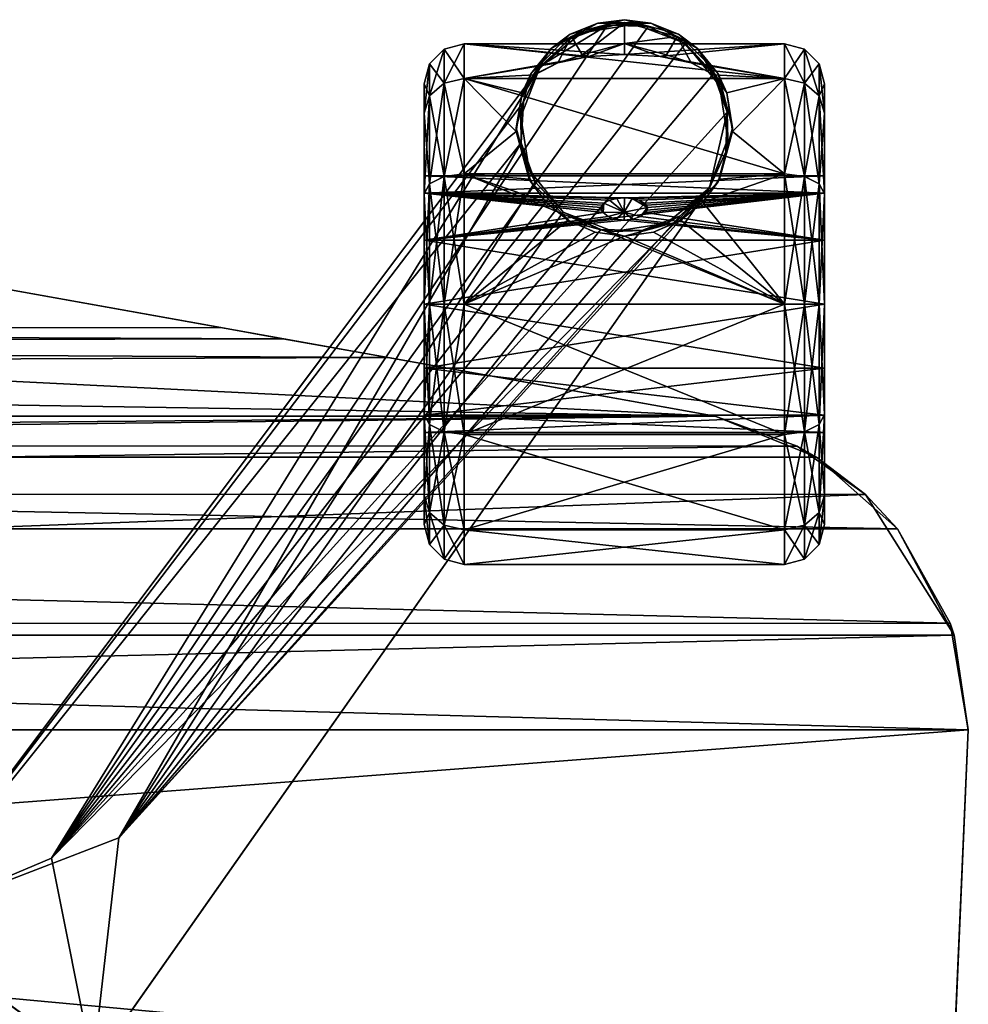
# Model space of a CAD drawing. Units: inches. Extents: x 458 to 625, y 2638 to 2795.
# Drawn here: x 502 to 506, y 2681 to 2685 of the extents above; entities that cross this region are included whole.
import ezdxf

# ---------------------------------------------------------------- set-up
doc = ezdxf.new("R2010")
doc.units = ezdxf.units.IN
doc.header["$MEASUREMENT"] = 0
for name, color, linetype in [('A-FURN', 7, 'Continuous'), ('A-FURN-ATTRIBUTE-T', 7, 'Continuous'), ('TK3SEAT_BASE', 250, 'Continuous'), ('TK3SEAT_SUP', 250, 'Continuous')]:
    doc.layers.add(name, color=color, linetype=linetype)

# ---------------------------------------------------------------- blocks, each defined once
blk = doc.blocks.new('3_NCOMNNQS')
at = {"layer": 'TK3SEAT_BASE'}
for points in [[(9.4311, -7.6974, 15.3995), (-9.4816, -6.2491, 15.5808), (9.2745, -4.1344, 15.6418)], [(-9.5452, -7.6974, 17.6366), (9.3543, -5.9492, 17.7983), (-9.4544, -5.6291, 17.8133)], [(9.4311, -7.6974, 17.6366), (9.3543, -5.9492, 17.7983), (-9.5452, -7.6974, 17.6366)], [(-9.5452, -7.6974, 15.3995), (-9.4816, -6.2491, 15.5808), (9.4311, -7.6974, 15.3995)], [(-9.4753, -8.1615, 17.5541), (9.3612, -8.1615, 17.5541), (-9.5452, -7.6974, 17.6366)], [(9.3612, -8.1615, 17.5541), (9.4311, -7.6974, 17.6366), (-9.5452, -7.6974, 17.6366)], [(-9.4561, -8.2196, 15.3034), (-9.5452, -7.6974, 15.3995), (9.4311, -7.6974, 15.3995)], [(9.3416, -8.221, 15.3031), (-9.4561, -8.2196, 15.3034), (9.4311, -7.6974, 15.3995)], [(9.3612, -8.1615, 17.5541), (9.3416, -8.221, 15.3031), (9.4311, -7.6974, 15.3995)], [(9.4311, -7.6974, 17.6366), (9.3612, -8.1615, 17.5541), (9.4311, -7.6974, 15.3995)], [(9.3612, -8.1615, 17.5541), (-9.4753, -8.1615, 17.5541), (8.9257, -8.8535, 17.23)], [(-9.038, -8.8552, 17.2289), (8.9257, -8.8535, 17.23), (-9.4753, -8.1615, 17.5541)], [(8.9257, -8.8535, 17.23), (9.0831, -8.6849, 15.2045), (9.3612, -8.1615, 17.5541)], [(9.0831, -8.6849, 15.2045), (9.3416, -8.221, 15.3031), (9.3612, -8.1615, 17.5541)], [(-9.4561, -8.2196, 15.3034), (9.3416, -8.221, 15.3031), (-9.1983, -8.6835, 15.2049)], [(9.0831, -8.6849, 15.2045), (-9.1983, -8.6835, 15.2049), (9.3416, -8.221, 15.3031)], [(-8.7994, -9.0364, 15.1217), (-9.1983, -8.6835, 15.2049), (9.0831, -8.6849, 15.2045)], [(8.6846, -9.0368, 15.1216), (-8.7994, -9.0364, 15.1217), (9.0831, -8.6849, 15.2045)], [(9.0831, -8.6849, 15.2045), (8.9257, -8.8535, 17.23), (8.6846, -9.0368, 15.1216)], [(8.5893, -9.0912, 17.0665), (8.9257, -8.8535, 17.23), (-9.038, -8.8552, 17.2289)], [(-8.7013, -9.0924, 17.0657), (8.5893, -9.0912, 17.0665), (-9.038, -8.8552, 17.2289)], [(8.9257, -8.8535, 17.23), (8.5893, -9.0912, 17.0665), (8.6846, -9.0368, 15.1216)], [(8.6846, -9.0368, 15.1216), (8.1871, -9.2371, 15.073), (-8.7994, -9.0364, 15.1217)], [(-8.3012, -9.2371, 15.073), (-8.7994, -9.0364, 15.1217), (8.1871, -9.2371, 15.073)], [(8.5893, -9.0912, 17.0665), (8.1871, -9.2371, 15.073), (8.6846, -9.0368, 15.1216)], [(8.5893, -9.0912, 17.0665), (-8.7013, -9.0924, 17.0657), (8.1871, -9.2371, 16.9492)], [(-8.7013, -9.0924, 17.0657), (-8.3012, -9.2371, 16.9492), (8.1871, -9.2371, 16.9492)], [(8.1871, -9.2371, 16.9492), (8.1871, -9.2371, 15.073), (8.5893, -9.0912, 17.0665)], [(8.1871, -9.2371, 16.9492), (-8.3012, -9.2371, 16.9492), (-4.7272, -9.8781, 16.1581)], [(-6.9612, -9.4774, 15.0138), (-8.3012, -9.2371, 15.073), (8.1871, -9.2371, 15.073)], [(6.5796, -9.5254, 15.002), (-6.9612, -9.4774, 15.0138), (8.1871, -9.2371, 15.073)], [(4.6131, -9.8781, 16.1581), (8.1871, -9.2371, 16.9492), (-4.7272, -9.8781, 16.1581)], [(-6.9612, -9.4774, 15.0138), (6.5796, -9.5254, 15.002), (-6.3151, -9.5933, 14.9851)], [(6.0626, -9.6181, 14.979), (-6.3151, -9.5933, 14.9851), (6.5796, -9.5254, 15.002)], [(-5.9085, -9.6662, 14.9671), (-6.3151, -9.5933, 14.9851), (6.0626, -9.6181, 14.979)], [(5.7569, -9.673, 14.9655), (-5.9085, -9.6662, 14.9671), (6.0626, -9.6181, 14.979)], [(5.7569, -9.673, 14.9655), (4.6131, -9.8781, 14.92), (-5.9085, -9.6662, 14.9671)]]:
    blk.add_3dface(points, dxfattribs=at)
for points, invisible_edges in [([(9.2745, -4.1344, 15.6418), (9.3543, -5.9492, 17.7983), (9.4311, -7.6974, 15.3995)], 3), ([(9.4311, -7.6974, 17.6366), (9.4311, -7.6974, 15.3995), (9.3543, -5.9492, 17.7983)], 2), ([(4.6131, -9.8781, 16.1581), (6.0626, -9.6181, 14.979), (8.1871, -9.2371, 16.9492)], 3), ([(6.5796, -9.5254, 15.002), (8.1871, -9.2371, 16.9492), (6.0626, -9.6181, 14.979)], 3), ([(8.1871, -9.2371, 15.073), (8.1871, -9.2371, 16.9492), (6.5796, -9.5254, 15.002)], 2), ([(5.7569, -9.673, 14.9655), (6.0626, -9.6181, 14.979), (4.6131, -9.8781, 16.1581)], 14), ([(4.6131, -9.8781, 14.92), (5.7569, -9.673, 14.9655), (4.6131, -9.8781, 16.1581)], 2)]:
    blk.add_3dface(points, dxfattribs=dict(at, invisible_edges=invisible_edges))
at = {"layer": 'TK3SEAT_SUP'}
for points in [[(2.1619, -1.828, 7.0838), (4.1678, -6.747, 5.7378), (5.1288, -6.0487, 5.7378)], [(5.1286, -6.0484, 3.9854), (4.1675, -6.7466, 3.9854), (1.0705, -2.6209, 4.5336)], [(5.1286, -6.0484, 3.9854), (5.2566, -7.1662, 3.8529), (4.1675, -6.7466, 3.9854)], [(5.1288, -6.0487, 5.7378), (4.1678, -6.747, 5.7378), (4.925, -7.0663, 5.5364)], [(8.1594, -10.3598, 4.0544), (5.1288, -6.0487, 5.7378), (4.925, -7.0663, 5.5364)], [(5.1286, -6.0484, 3.9854), (8.1594, -10.3598, 3.1406), (5.2566, -7.1662, 3.8529)], [(7.2448, -10.7806, 3.1777), (4.1675, -6.7466, 3.9854), (7.2343, -10.5799, 3.2096)], [(7.2448, -10.7806, 3.1777), (7.3314, -10.9614, 3.1406), (4.1675, -6.7466, 3.9854)], [(7.2343, -10.5799, 3.2096), (4.1675, -6.7466, 3.9854), (5.2566, -7.1662, 3.8529)], [(7.3314, -10.9614, 4.0544), (4.925, -7.0663, 5.5364), (4.1678, -6.747, 5.7378)], [(7.3314, -10.9614, 4.0544), (7.6581, -11.1593, 3.9323), (4.925, -7.0663, 5.5364)], [(7.6581, -11.1593, 3.9323), (7.8576, -11.1525, 3.894), (4.925, -7.0663, 5.5364)], [(7.8576, -11.1525, 3.894), (8.0416, -11.0682, 3.8803), (4.925, -7.0663, 5.5364)], [(8.0416, -11.0682, 3.8803), (8.1785, -10.9193, 3.894), (4.925, -7.0663, 5.5364)], [(8.2466, -10.7317, 3.9323), (8.1594, -10.3598, 4.0544), (4.925, -7.0663, 5.5364)], [(8.2466, -10.7317, 3.9323), (4.925, -7.0663, 5.5364), (8.1785, -10.9193, 3.894)], [(8.1594, -10.3598, 3.1406), (8.0142, -10.2216, 3.1777), (5.2566, -7.1662, 3.8529)], [(8.0142, -10.2216, 3.1777), (7.8267, -10.1496, 3.2095), (5.2566, -7.1662, 3.8529)], [(7.8267, -10.1496, 3.2095), (7.6247, -10.1557, 3.2311), (5.2566, -7.1662, 3.8529)], [(7.6247, -10.1557, 3.2311), (7.4401, -10.2399, 3.2388), (5.2566, -7.1662, 3.8529)], [(7.4401, -10.2399, 3.2388), (7.3026, -10.3896, 3.2311), (5.2566, -7.1662, 3.8529)], [(7.2343, -10.5799, 3.2096), (5.2566, -7.1662, 3.8529), (7.3026, -10.3896, 3.2311)], [(6.9533, -8.5085, 1.2747), (6.8549, -8.5349, 1.2747), (6.9533, -8.6799, 1.9145)], [(6.8549, -8.5349, 1.2747), (6.9533, -8.5085, 1.2747), (6.8549, -8.7028, 0.6482)], [(6.9533, -8.5085, 1.2747), (6.9533, -8.6799, 0.635), (6.8549, -8.7028, 0.6482)], [(8.5281, -8.6799, 0.635), (6.9533, -8.6799, 0.635), (8.5281, -8.5085, 1.2747)], [(6.9533, -8.6799, 1.9145), (8.5281, -8.6799, 1.9145), (6.9533, -8.5085, 1.2747)], [(8.5281, -8.6799, 1.9145), (8.5281, -8.5085, 1.2747), (6.9533, -8.5085, 1.2747)], [(6.9533, -8.5085, 1.2747), (8.5281, -8.5085, 1.2747), (6.9533, -8.6799, 0.635)], [(8.5281, -8.5085, 1.2747), (8.6265, -8.5349, 1.2747), (8.5281, -8.6799, 0.635)], [(8.6265, -8.5349, 1.2747), (8.5281, -8.5085, 1.2747), (8.6265, -8.7028, 1.9013)], [(8.5281, -8.5085, 1.2747), (8.5281, -8.6799, 1.9145), (8.6265, -8.7028, 1.9013)], [(6.7828, -8.6069, 1.2747), (6.8549, -8.7028, 1.9013), (6.8549, -8.5349, 1.2747)], [(6.7828, -8.6069, 1.2747), (6.8549, -8.5349, 1.2747), (6.7828, -8.7652, 0.6842)], [(6.8549, -8.5349, 1.2747), (6.8549, -8.7028, 0.6482), (6.7828, -8.7652, 0.6842)], [(6.9533, -8.6799, 1.9145), (6.8549, -8.5349, 1.2747), (6.8549, -8.7028, 1.9013)], [(8.5281, -8.6799, 0.635), (8.6265, -8.5349, 1.2747), (8.6265, -8.7028, 0.6482)], [(8.6986, -8.6069, 1.2747), (8.6265, -8.7028, 0.6482), (8.6265, -8.5349, 1.2747)], [(8.6986, -8.6069, 1.2747), (8.6265, -8.5349, 1.2747), (8.6986, -8.7652, 1.8653)], [(8.6265, -8.5349, 1.2747), (8.6265, -8.7028, 1.9013), (8.6986, -8.7652, 1.8653)], [(6.7565, -8.7054, 1.2747), (6.7828, -8.6069, 1.2747), (6.7565, -8.8504, 0.7334)], [(6.7828, -8.6069, 1.2747), (6.7565, -8.7054, 1.2747), (6.7828, -8.7652, 1.8653)], [(6.7828, -8.6069, 1.2747), (6.7828, -8.7652, 0.6842), (6.7565, -8.8504, 0.7334)], [(6.7828, -8.6069, 1.2747), (6.7828, -8.7652, 1.8653), (6.8549, -8.7028, 1.9013)], [(8.6986, -8.6069, 1.2747), (8.6986, -8.7652, 0.6842), (8.6265, -8.7028, 0.6482)], [(8.725, -8.7054, 1.2747), (8.6986, -8.6069, 1.2747), (8.725, -8.8504, 1.8161)], [(8.6986, -8.6069, 1.2747), (8.725, -8.7054, 1.2747), (8.6986, -8.7652, 0.6842)], [(8.6986, -8.6069, 1.2747), (8.6986, -8.7652, 1.8653), (8.725, -8.8504, 1.8161)], [(6.7565, -8.8504, 1.8161), (6.7828, -8.7652, 1.8653), (6.7565, -8.7054, 1.2747)], [(6.7828, -9.1975, 0.2519), (6.7828, -8.7652, 0.6842), (6.8549, -8.7028, 0.6482)], [(6.7828, -9.1975, 0.2519), (6.8549, -8.7028, 0.6482), (6.8549, -9.1615, 0.1895)], [(6.8549, -9.1615, 2.36), (6.8549, -8.7028, 1.9013), (6.7828, -8.7652, 1.8653)], [(6.9533, -9.1483, 0.1666), (6.8549, -9.1615, 0.1895), (6.9533, -8.6799, 0.635)], [(6.9533, -9.1483, 2.3828), (6.9533, -8.6799, 1.9145), (6.8549, -8.7028, 1.9013)], [(6.9533, -8.6799, 0.635), (6.8549, -9.1615, 0.1895), (6.8549, -8.7028, 0.6482)], [(6.8549, -9.1615, 2.36), (6.9533, -9.1483, 2.3828), (6.8549, -8.7028, 1.9013)], [(6.9533, -8.6799, 0.635), (8.5281, -8.6799, 0.635), (6.9533, -9.1483, 0.1666)], [(8.5281, -8.6799, 1.9145), (6.9533, -8.6799, 1.9145), (8.5281, -9.1483, 2.3828)], [(6.9533, -9.1483, 2.3828), (8.5281, -9.1483, 2.3828), (6.9533, -8.6799, 1.9145)], [(8.5281, -8.6799, 0.635), (8.5281, -9.1483, 0.1666), (6.9533, -9.1483, 0.1666)], [(8.5281, -9.1483, 2.3828), (8.6265, -9.1615, 2.36), (8.5281, -8.6799, 1.9145)], [(8.5281, -9.1483, 0.1666), (8.5281, -8.6799, 0.635), (8.6265, -8.7028, 0.6482)], [(8.5281, -8.6799, 1.9145), (8.6265, -9.1615, 2.36), (8.6265, -8.7028, 1.9013)], [(8.6265, -9.1615, 0.1895), (8.5281, -9.1483, 0.1666), (8.6265, -8.7028, 0.6482)], [(8.6986, -9.1975, 2.2976), (8.6986, -8.7652, 1.8653), (8.6265, -8.7028, 1.9013)], [(8.6986, -9.1975, 2.2976), (8.6265, -8.7028, 1.9013), (8.6265, -9.1615, 2.36)], [(8.6265, -9.1615, 0.1895), (8.6265, -8.7028, 0.6482), (8.6986, -8.7652, 0.6842)], [(8.725, -8.8504, 0.7334), (8.6986, -8.7652, 0.6842), (8.725, -8.7054, 1.2747)], [(6.7828, -9.1975, 0.2519), (6.7565, -9.2467, 0.3371), (6.7828, -8.7652, 0.6842)], [(6.7828, -9.1975, 2.2976), (6.7828, -8.7652, 1.8653), (6.7565, -8.8504, 1.8161)], [(6.7565, -8.8504, 0.7334), (6.7828, -8.7652, 0.6842), (6.7565, -9.2467, 0.3371)], [(6.7828, -9.1975, 2.2976), (6.8549, -9.1615, 2.36), (6.7828, -8.7652, 1.8653)], [(8.6986, -9.1975, 0.2519), (8.6265, -9.1615, 0.1895), (8.6986, -8.7652, 0.6842)], [(8.6986, -9.1975, 2.2976), (8.725, -9.2467, 2.2124), (8.6986, -8.7652, 1.8653)], [(8.6986, -9.1975, 0.2519), (8.6986, -8.7652, 0.6842), (8.725, -8.8504, 0.7334)], [(8.725, -8.8504, 1.8161), (8.6986, -8.7652, 1.8653), (8.725, -9.2467, 2.2124)], [(6.7565, -9.2467, 2.2124), (6.7828, -9.1975, 2.2976), (6.7565, -8.8504, 1.8161)], [(8.725, -9.2467, 0.3371), (8.6986, -9.1975, 0.2519), (8.725, -8.8504, 0.7334)], [(6.7565, -9.1581, 1.2747), (8.725, -9.1581, 1.2747), (6.7565, -9.2425, 1.5897)], [(8.725, -9.1581, 1.2747), (6.7565, -9.1581, 1.2747), (8.725, -9.2425, 0.9598)], [(6.7565, -9.2425, 0.9598), (8.725, -9.2425, 0.9598), (6.7565, -9.1581, 1.2747)], [(8.725, -9.1581, 1.2747), (8.725, -9.2425, 1.5897), (6.7565, -9.2425, 1.5897)], [(6.7828, -9.1975, 0.2519), (6.8549, -9.1615, 0.1895), (6.7828, -9.788, 0.0936)], [(6.7828, -9.1975, 2.2976), (6.8549, -9.788, 2.5279), (6.8549, -9.1615, 2.36)], [(6.8549, -9.1615, 0.1895), (6.8549, -9.788, 0.0216), (6.7828, -9.788, 0.0936)], [(6.9533, -9.1483, 2.3828), (6.8549, -9.1615, 2.36), (6.9533, -9.788, 2.5543)], [(6.8549, -9.1615, 0.1895), (6.9533, -9.1483, 0.1666), (6.8549, -9.788, 0.0216)], [(6.9533, -9.1483, 0.1666), (6.9533, -9.788, -0.0048), (6.8549, -9.788, 0.0216)], [(6.8549, -9.788, 2.5279), (6.9533, -9.788, 2.5543), (6.8549, -9.1615, 2.36)], [(8.5281, -9.788, -0.0048), (6.9533, -9.788, -0.0048), (8.5281, -9.1483, 0.1666)], [(6.9533, -9.788, 2.5543), (8.5281, -9.788, 2.5543), (6.9533, -9.1483, 2.3828)], [(8.5281, -9.788, 2.5543), (8.5281, -9.1483, 2.3828), (6.9533, -9.1483, 2.3828)], [(6.9533, -9.1483, 0.1666), (8.5281, -9.1483, 0.1666), (6.9533, -9.788, -0.0048)], [(8.5281, -9.1483, 0.1666), (8.6265, -9.1615, 0.1895), (8.5281, -9.788, -0.0048)], [(8.6265, -9.1615, 2.36), (8.5281, -9.1483, 2.3828), (8.6265, -9.788, 2.5279)], [(8.5281, -9.1483, 2.3828), (8.5281, -9.788, 2.5543), (8.6265, -9.788, 2.5279)], [(8.5281, -9.788, -0.0048), (8.6265, -9.1615, 0.1895), (8.6265, -9.788, 0.0216)], [(8.6986, -9.1975, 2.2976), (8.6265, -9.1615, 2.36), (8.6986, -9.788, 2.4558)], [(8.6986, -9.1975, 0.2519), (8.6265, -9.788, 0.0216), (8.6265, -9.1615, 0.1895)], [(8.6265, -9.1615, 2.36), (8.6265, -9.788, 2.5279), (8.6986, -9.788, 2.4558)], [(6.7565, -9.2467, 0.3371), (6.7828, -9.1975, 0.2519), (6.7565, -9.788, 0.1921)], [(6.7828, -9.1975, 0.2519), (6.7828, -9.788, 0.0936), (6.7565, -9.788, 0.1921)], [(6.7828, -9.1975, 2.2976), (6.7565, -9.2467, 2.2124), (6.7828, -9.788, 2.4558)], [(6.7828, -9.1975, 2.2976), (6.7828, -9.788, 2.4558), (6.8549, -9.788, 2.5279)], [(8.6986, -9.1975, 0.2519), (8.6986, -9.788, 0.0936), (8.6265, -9.788, 0.0216)], [(8.725, -9.2467, 2.2124), (8.6986, -9.1975, 2.2976), (8.725, -9.788, 2.3574)], [(8.6986, -9.1975, 2.2976), (8.6986, -9.788, 2.4558), (8.725, -9.788, 2.3574)], [(8.6986, -9.1975, 0.2519), (8.725, -9.2467, 0.3371), (8.6986, -9.788, 0.0936)], [(8.725, -9.4731, 1.8203), (6.7565, -9.4731, 1.8203), (8.725, -9.2425, 1.5897)], [(6.7565, -9.4731, 0.7292), (8.725, -9.4731, 0.7292), (6.7565, -9.2425, 0.9598)], [(8.725, -9.4731, 0.7292), (8.725, -9.2425, 0.9598), (6.7565, -9.2425, 0.9598)], [(6.7565, -9.2425, 1.5897), (8.725, -9.2425, 1.5897), (6.7565, -9.4731, 1.8203)], [(6.7565, -9.788, 2.3574), (6.7828, -9.788, 2.4558), (6.7565, -9.2467, 2.2124)], [(8.725, -9.788, 0.1921), (8.6986, -9.788, 0.0936), (8.725, -9.2467, 0.3371)], [(6.7565, -9.4731, 1.8203), (8.725, -9.4731, 1.8203), (6.7565, -9.788, 1.9047)], [(8.725, -9.4731, 0.7292), (6.7565, -9.4731, 0.7292), (8.725, -9.788, 0.6448)], [(6.7565, -9.788, 0.6448), (8.725, -9.788, 0.6448), (6.7565, -9.4731, 0.7292)], [(8.725, -9.4731, 1.8203), (8.725, -9.788, 1.9047), (6.7565, -9.788, 1.9047)], [(6.7565, -10.103, 0.7292), (8.725, -10.103, 0.7292), (6.7565, -9.788, 0.6448)], [(6.7565, -9.788, 1.9047), (8.725, -9.788, 1.9047), (6.7565, -10.103, 1.8203)], [(8.725, -9.788, 1.9047), (8.725, -10.103, 1.8203), (6.7565, -10.103, 1.8203)], [(8.725, -10.103, 0.7292), (8.725, -9.788, 0.6448), (6.7565, -9.788, 0.6448)], [(6.7565, -10.3294, 2.2124), (6.7828, -10.3786, 2.2976), (6.7565, -9.788, 2.3574)], [(6.7828, -10.3786, 2.2976), (6.7828, -9.788, 2.4558), (6.7565, -9.788, 2.3574)], [(6.7828, -10.3786, 0.2519), (6.7565, -10.3294, 0.3371), (6.7828, -9.788, 0.0936)], [(6.7565, -9.788, 0.1921), (6.7828, -9.788, 0.0936), (6.7565, -10.3294, 0.3371)], [(6.7828, -10.3786, 2.2976), (6.8549, -10.4146, 2.36), (6.7828, -9.788, 2.4558)], [(6.7828, -10.3786, 0.2519), (6.7828, -9.788, 0.0936), (6.8549, -9.788, 0.0216)], [(6.7828, -10.3786, 0.2519), (6.8549, -9.788, 0.0216), (6.8549, -10.4146, 0.1895)], [(6.8549, -10.4146, 2.36), (6.8549, -9.788, 2.5279), (6.7828, -9.788, 2.4558)], [(6.9533, -10.4278, 0.1666), (6.8549, -10.4146, 0.1895), (6.9533, -9.788, -0.0048)], [(6.8549, -10.4146, 2.36), (6.9533, -10.4278, 2.3828), (6.8549, -9.788, 2.5279)], [(6.8549, -9.788, 0.0216), (6.9533, -9.788, -0.0048), (6.8549, -10.4146, 0.1895)], [(6.9533, -10.4278, 2.3828), (6.9533, -9.788, 2.5543), (6.8549, -9.788, 2.5279)], [(6.9533, -10.4278, 2.3828), (7.355, -10.2886, 2.4523), (6.9533, -9.788, 2.5543)], [(6.9533, -9.788, -0.0048), (8.5281, -9.788, -0.0048), (6.9533, -10.4278, 0.1666)], [(8.5281, -9.788, -0.0048), (8.5281, -10.4278, 0.1666), (6.9533, -10.4278, 0.1666)], [(7.355, -10.2886, 2.4523), (7.4635, -10.2007, 2.4859), (6.9533, -9.788, 2.5543)], [(7.4635, -10.2007, 2.4859), (7.5978, -10.1423, 2.5043), (6.9533, -9.788, 2.5543)], [(7.5978, -10.1423, 2.5043), (7.7407, -10.1227, 2.5097), (6.9533, -9.788, 2.5543)], [(6.9533, -9.788, 2.5543), (7.7407, -10.1227, 2.5097), (8.5281, -9.788, 2.5543)], [(7.7407, -10.1227, 2.5097), (7.8836, -10.1423, 2.5043), (8.5281, -9.788, 2.5543)], [(7.8836, -10.1423, 2.5043), (8.0179, -10.2007, 2.4859), (8.5281, -9.788, 2.5543)], [(8.5281, -9.788, 2.5543), (8.0179, -10.2007, 2.4859), (8.1265, -10.2886, 2.4523)], [(8.5281, -9.788, 2.5543), (8.1265, -10.2886, 2.4523), (8.5281, -10.4278, 2.3828)], [(8.5281, -10.4278, 2.3828), (8.6265, -10.4146, 2.36), (8.5281, -9.788, 2.5543)], [(8.6265, -10.4146, 0.1895), (8.5281, -10.4278, 0.1666), (8.6265, -9.788, 0.0216)], [(8.6265, -9.788, 2.5279), (8.5281, -9.788, 2.5543), (8.6265, -10.4146, 2.36)], [(8.5281, -10.4278, 0.1666), (8.5281, -9.788, -0.0048), (8.6265, -9.788, 0.0216)], [(8.6986, -10.3786, 0.2519), (8.6265, -10.4146, 0.1895), (8.6986, -9.788, 0.0936)], [(8.6986, -10.3786, 2.2976), (8.6986, -9.788, 2.4558), (8.6265, -9.788, 2.5279)], [(8.6986, -10.3786, 2.2976), (8.6265, -9.788, 2.5279), (8.6265, -10.4146, 2.36)], [(8.6265, -10.4146, 0.1895), (8.6265, -9.788, 0.0216), (8.6986, -9.788, 0.0936)], [(8.725, -10.3294, 0.3371), (8.6986, -10.3786, 0.2519), (8.725, -9.788, 0.1921)], [(8.6986, -10.3786, 0.2519), (8.6986, -9.788, 0.0936), (8.725, -9.788, 0.1921)], [(8.6986, -10.3786, 2.2976), (8.725, -10.3294, 2.2124), (8.6986, -9.788, 2.4558)], [(8.725, -9.788, 2.3574), (8.6986, -9.788, 2.4558), (8.725, -10.3294, 2.2124)], [(8.725, -10.103, 0.7292), (6.7565, -10.103, 0.7292), (8.725, -10.3336, 0.9598)], [(6.7565, -10.103, 1.8203), (7.6359, -10.2386, 1.715), (6.7565, -10.3336, 1.5897)], [(6.7565, -10.3336, 0.9598), (8.725, -10.3336, 0.9598), (6.7565, -10.103, 0.7292)], [(8.725, -10.103, 1.8203), (7.7403, -10.2014, 1.7501), (6.7565, -10.103, 1.8203)], [(7.7403, -10.2014, 1.7501), (7.6982, -10.2059, 1.7461), (6.7565, -10.103, 1.8203)], [(7.6982, -10.2059, 1.7461), (7.6613, -10.219, 1.7342), (6.7565, -10.103, 1.8203)], [(6.7565, -10.103, 1.8203), (7.6613, -10.219, 1.7342), (7.6359, -10.2386, 1.715)], [(7.7824, -10.2058, 1.7462), (7.7403, -10.2014, 1.7501), (8.725, -10.103, 1.8203)], [(7.8193, -10.2186, 1.7345), (7.7824, -10.2058, 1.7462), (8.725, -10.103, 1.8203)], [(7.8452, -10.2382, 1.7154), (7.8193, -10.2186, 1.7345), (8.725, -10.103, 1.8203)], [(8.725, -10.3336, 1.5897), (7.8452, -10.2382, 1.7154), (8.725, -10.103, 1.8203)], [(7.4399, -10.2401, 2.6527), (7.6247, -10.1557, 3.2311), (7.6872, -10.1452, 2.6527)], [(7.4401, -10.2399, 3.2388), (7.6247, -10.1557, 3.2311), (7.4399, -10.2401, 2.6527)], [(7.4635, -10.2007, 2.4859), (7.475, -10.1939, 2.6527), (7.5978, -10.1423, 2.5043)], [(7.475, -10.1939, 2.6527), (7.7407, -10.1227, 2.6527), (7.5978, -10.1423, 2.5043)], [(7.7407, -10.1227, 2.6527), (7.7407, -10.1227, 2.5097), (7.5978, -10.1423, 2.5043)], [(7.8267, -10.1496, 3.2095), (7.6872, -10.1452, 2.6527), (7.6247, -10.1557, 3.2311)], [(7.6872, -10.1452, 2.6527), (7.8267, -10.1496, 3.2095), (7.9489, -10.1866, 2.6527)], [(8.0065, -10.1939, 2.6527), (7.8836, -10.1423, 2.5043), (7.7407, -10.1227, 2.6527)], [(7.8836, -10.1423, 2.5043), (7.7407, -10.1227, 2.5097), (7.7407, -10.1227, 2.6527)], [(7.8267, -10.1496, 3.2095), (8.0142, -10.2216, 3.1777), (7.9489, -10.1866, 2.6527)], [(8.0179, -10.2007, 2.4859), (7.8836, -10.1423, 2.5043), (8.0065, -10.1939, 2.6527)], [(7.475, -10.1939, 2.6527), (7.355, -10.2886, 2.4523), (7.2804, -10.3884, 2.6527)], [(7.4635, -10.2007, 2.4859), (7.355, -10.2886, 2.4523), (7.475, -10.1939, 2.6527)], [(7.6613, -10.219, 1.7342), (7.6982, -10.2059, 1.7461), (7.7405, -10.2397, 1.6971)], [(7.6982, -10.2059, 1.7461), (7.7403, -10.2014, 1.7501), (7.7405, -10.2397, 1.6971)], [(7.7403, -10.2014, 1.7501), (7.7824, -10.2058, 1.7462), (7.7405, -10.2397, 1.6971)], [(7.7824, -10.2058, 1.7462), (7.8193, -10.2186, 1.7345), (7.7405, -10.2397, 1.6971)], [(8.1548, -10.3533, 2.6527), (7.9489, -10.1866, 2.6527), (8.1594, -10.3598, 3.1406)], [(8.0142, -10.2216, 3.1777), (8.1594, -10.3598, 3.1406), (7.9489, -10.1866, 2.6527)], [(8.0179, -10.2007, 2.4859), (8.0065, -10.1939, 2.6527), (8.1265, -10.2886, 2.4523)], [(8.0065, -10.1939, 2.6527), (8.201, -10.3884, 2.6527), (8.1265, -10.2886, 2.4523)], [(7.6359, -10.2386, 1.715), (7.629, -10.2505, 1.7025), (6.7565, -10.3336, 1.5897)], [(7.629, -10.2505, 1.7025), (7.6273, -10.2628, 1.6887), (6.7565, -10.3336, 1.5897)], [(7.2732, -10.446, 2.6527), (7.3026, -10.3896, 3.2311), (7.4399, -10.2401, 2.6527)], [(7.3026, -10.3896, 3.2311), (7.4401, -10.2399, 3.2388), (7.4399, -10.2401, 2.6527)], [(7.6313, -10.2745, 1.6749), (7.6273, -10.2628, 1.6887), (7.629, -10.2505, 1.7025)], [(7.629, -10.2505, 1.7025), (7.6359, -10.2386, 1.715), (7.6402, -10.2848, 1.6621)], [(7.6313, -10.2745, 1.6749), (7.629, -10.2505, 1.7025), (7.6402, -10.2848, 1.6621)], [(7.6359, -10.2386, 1.715), (7.6613, -10.219, 1.7342), (7.7405, -10.2397, 1.6971)], [(7.6402, -10.2848, 1.6621), (7.6359, -10.2386, 1.715), (7.7405, -10.2397, 1.6971)], [(7.6402, -10.2848, 1.6621), (7.7405, -10.2397, 1.6971), (7.6681, -10.2998, 1.6421)], [(7.7031, -10.308, 1.6303), (7.6681, -10.2998, 1.6421), (7.7405, -10.2397, 1.6971)], [(7.7407, -10.3106, 1.6265), (7.7031, -10.308, 1.6303), (7.7405, -10.2397, 1.6971)], [(7.7405, -10.2397, 1.6971), (7.8193, -10.2186, 1.7345), (7.8541, -10.2626, 1.689)], [(7.7784, -10.308, 1.6303), (7.7407, -10.3106, 1.6265), (7.7405, -10.2397, 1.6971)], [(7.7784, -10.308, 1.6303), (7.7405, -10.2397, 1.6971), (7.8541, -10.2626, 1.689)], [(7.8452, -10.2382, 1.7154), (7.8541, -10.2626, 1.689), (7.8193, -10.2186, 1.7345)], [(7.8523, -10.2501, 1.7028), (7.8452, -10.2382, 1.7154), (8.725, -10.3336, 1.5897)], [(7.8452, -10.2382, 1.7154), (7.8523, -10.2501, 1.7028), (7.8541, -10.2626, 1.689)], [(7.8541, -10.2626, 1.689), (7.8523, -10.2501, 1.7028), (8.725, -10.3336, 1.5897)], [(7.6273, -10.2628, 1.6887), (7.6313, -10.2745, 1.6749), (6.7565, -10.3336, 1.5897)], [(7.6313, -10.2745, 1.6749), (7.6402, -10.2848, 1.6621), (6.7565, -10.3336, 1.5897)], [(7.6402, -10.2848, 1.6621), (7.6681, -10.2998, 1.6421), (6.7565, -10.3336, 1.5897)], [(7.6681, -10.2998, 1.6421), (7.7031, -10.308, 1.6303), (6.7565, -10.3336, 1.5897)], [(7.273, -10.4017, 2.3975), (7.355, -10.2886, 2.4523), (6.9533, -10.4278, 2.3828)], [(7.273, -10.4017, 2.3975), (7.2804, -10.3884, 2.6527), (7.355, -10.2886, 2.4523)], [(7.7784, -10.308, 1.6303), (7.8541, -10.2626, 1.689), (7.8134, -10.2997, 1.6421)], [(7.7784, -10.308, 1.6303), (7.8134, -10.2997, 1.6421), (8.725, -10.3336, 1.5897)], [(7.8413, -10.2847, 1.6622), (7.8134, -10.2997, 1.6421), (7.8541, -10.2626, 1.689)], [(7.8134, -10.2997, 1.6421), (7.8413, -10.2847, 1.6622), (8.725, -10.3336, 1.5897)], [(7.8502, -10.2744, 1.6751), (7.8413, -10.2847, 1.6622), (7.8541, -10.2626, 1.689)], [(7.8413, -10.2847, 1.6622), (7.8502, -10.2744, 1.6751), (8.725, -10.3336, 1.5897)], [(7.8502, -10.2744, 1.6751), (7.8541, -10.2626, 1.689), (8.725, -10.3336, 1.5897)], [(8.1265, -10.2886, 2.4523), (8.2084, -10.4017, 2.3975), (8.5281, -10.4278, 2.3828)], [(8.201, -10.3884, 2.6527), (8.2084, -10.4017, 2.3975), (8.1265, -10.2886, 2.4523)], [(7.7031, -10.308, 1.6303), (7.7407, -10.3106, 1.6265), (6.7565, -10.3336, 1.5897)], [(8.725, -10.3336, 1.5897), (6.7565, -10.3336, 1.5897), (7.7407, -10.3106, 1.6265)], [(6.7828, -10.3786, 2.2976), (6.7565, -10.3294, 2.2124), (6.7828, -10.8109, 1.8653)], [(6.7565, -10.3294, 0.3371), (6.7828, -10.3786, 0.2519), (6.7565, -10.7257, 0.7334)], [(6.7565, -10.7257, 1.8161), (6.7828, -10.8109, 1.8653), (6.7565, -10.3294, 2.2124)], [(6.7565, -10.418, 1.2747), (8.725, -10.418, 1.2747), (6.7565, -10.3336, 0.9598)], [(8.725, -10.418, 1.2747), (6.7565, -10.418, 1.2747), (8.725, -10.3336, 1.5897)], [(8.725, -10.418, 1.2747), (8.725, -10.3336, 0.9598), (6.7565, -10.3336, 0.9598)], [(6.7565, -10.418, 1.2747), (6.7565, -10.3336, 1.5897), (8.725, -10.3336, 1.5897)], [(7.7784, -10.308, 1.6303), (8.725, -10.3336, 1.5897), (7.7407, -10.3106, 1.6265)], [(8.6986, -10.3786, 0.2519), (8.725, -10.3294, 0.3371), (8.6986, -10.8109, 0.6842)], [(8.725, -10.3294, 2.2124), (8.6986, -10.3786, 2.2976), (8.725, -10.7257, 1.8161)], [(8.725, -10.7257, 0.7334), (8.6986, -10.8109, 0.6842), (8.725, -10.3294, 0.3371)], [(6.7828, -10.3786, 0.2519), (6.7828, -10.8109, 0.6842), (6.7565, -10.7257, 0.7334)], [(6.7828, -10.3786, 2.2976), (6.7828, -10.8109, 1.8653), (6.8549, -10.8733, 1.9013)], [(6.7828, -10.3786, 2.2976), (6.8549, -10.8733, 1.9013), (6.8549, -10.4146, 2.36)], [(6.7828, -10.3786, 0.2519), (6.8549, -10.4146, 0.1895), (6.7828, -10.8109, 0.6842)], [(7.2092, -10.6542, 2.6527), (7.2804, -10.3884, 2.6527), (7.273, -10.4017, 2.3975)], [(7.3026, -10.3896, 3.2311), (7.2732, -10.446, 2.6527), (7.2343, -10.5799, 3.2096)], [(8.1548, -10.3533, 2.6527), (8.1594, -10.3598, 3.1406), (8.2497, -10.6007, 2.6527)], [(8.1594, -10.3598, 4.0544), (8.2387, -10.5361, 3.9886), (8.1594, -10.3598, 3.1406)], [(8.1594, -10.3598, 3.1406), (8.2387, -10.5361, 3.9886), (8.2497, -10.6007, 2.6527)], [(8.2387, -10.5361, 3.9886), (8.1594, -10.3598, 4.0544), (8.2466, -10.7317, 3.9323)], [(8.2722, -10.6542, 2.6527), (8.2719, -10.6365, 2.2325), (8.201, -10.3884, 2.6527)], [(8.2719, -10.6365, 2.2325), (8.2084, -10.4017, 2.3975), (8.201, -10.3884, 2.6527)], [(8.6986, -10.3786, 0.2519), (8.6986, -10.8109, 0.6842), (8.6265, -10.8733, 0.6482)], [(8.6986, -10.3786, 0.2519), (8.6265, -10.8733, 0.6482), (8.6265, -10.4146, 0.1895)], [(8.6986, -10.3786, 2.2976), (8.6265, -10.4146, 2.36), (8.6986, -10.8109, 1.8653)], [(8.6986, -10.3786, 2.2976), (8.6986, -10.8109, 1.8653), (8.725, -10.7257, 1.8161)], [(6.8549, -10.4146, 0.1895), (6.8549, -10.8733, 0.6482), (6.7828, -10.8109, 0.6842)], [(6.8549, -10.4146, 0.1895), (6.9533, -10.4278, 0.1666), (6.8549, -10.8733, 0.6482)], [(6.9533, -10.4278, 2.3828), (6.8549, -10.4146, 2.36), (6.9533, -10.8961, 1.9145)], [(6.9533, -10.8961, 1.9145), (6.8549, -10.4146, 2.36), (6.8549, -10.8733, 1.9013)], [(6.9533, -10.4278, 0.1666), (6.9533, -10.8961, 0.635), (6.8549, -10.8733, 0.6482)], [(7.2095, -10.6365, 2.2325), (7.273, -10.4017, 2.3975), (6.9533, -10.4278, 2.3828)], [(6.9533, -10.8961, 1.9145), (7.2095, -10.6365, 2.2325), (6.9533, -10.4278, 2.3828)], [(8.5281, -10.8961, 0.635), (6.9533, -10.8961, 0.635), (8.5281, -10.4278, 0.1666)], [(6.9533, -10.4278, 0.1666), (8.5281, -10.4278, 0.1666), (6.9533, -10.8961, 0.635)], [(7.2095, -10.6365, 2.2325), (7.2092, -10.6542, 2.6527), (7.273, -10.4017, 2.3975)], [(7.2317, -10.7077, 2.6527), (7.2343, -10.5799, 3.2096), (7.2732, -10.446, 2.6527)], [(8.2084, -10.4017, 2.3975), (8.2719, -10.6365, 2.2325), (8.5281, -10.4278, 2.3828)], [(8.5281, -10.4278, 2.3828), (8.2719, -10.6365, 2.2325), (8.5281, -10.8961, 1.9145)], [(8.6265, -10.4146, 2.36), (8.5281, -10.4278, 2.3828), (8.6265, -10.8733, 1.9013)], [(8.5281, -10.4278, 0.1666), (8.6265, -10.4146, 0.1895), (8.5281, -10.8961, 0.635)], [(8.5281, -10.8961, 0.635), (8.6265, -10.4146, 0.1895), (8.6265, -10.8733, 0.6482)], [(8.5281, -10.4278, 2.3828), (8.5281, -10.8961, 1.9145), (8.6265, -10.8733, 1.9013)], [(8.6265, -10.4146, 2.36), (8.6265, -10.8733, 1.9013), (8.6986, -10.8109, 1.8653)], [(8.2466, -10.7317, 3.9323), (8.2497, -10.6007, 2.6527), (8.2387, -10.5361, 3.9886)], [(7.2448, -10.7806, 3.1777), (7.2343, -10.5799, 3.2096), (7.2317, -10.7077, 2.6527)], [(7.2378, -10.8261, 2.0228), (7.2095, -10.6365, 2.2325), (6.9533, -10.8961, 1.9145)], [(7.2095, -10.6365, 2.2325), (7.2378, -10.8261, 2.0228), (7.2092, -10.6542, 2.6527)], [(8.2083, -10.8624, 2.6527), (8.2497, -10.6007, 2.6527), (8.2466, -10.7317, 3.9323)], [(8.2719, -10.6365, 2.2325), (8.2436, -10.8261, 2.0228), (8.5281, -10.8961, 1.9145)], [(8.2719, -10.6365, 2.2325), (8.2722, -10.6542, 2.6527), (8.2436, -10.8261, 2.0228)], [(7.2092, -10.6542, 2.6527), (7.2378, -10.8261, 2.0228), (7.2804, -10.9199, 2.6527)], [(8.2722, -10.6542, 2.6527), (8.201, -10.9199, 2.6527), (8.2436, -10.8261, 2.0228)], [(6.7565, -10.8707, 1.2747), (6.7828, -10.9691, 1.2747), (6.7565, -10.7257, 1.8161)], [(6.7828, -10.9691, 1.2747), (6.7828, -10.8109, 1.8653), (6.7565, -10.7257, 1.8161)], [(6.7565, -10.7257, 0.7334), (6.7828, -10.8109, 0.6842), (6.7565, -10.8707, 1.2747)], [(7.3267, -10.955, 2.6527), (7.2448, -10.7806, 3.1777), (7.2317, -10.7077, 2.6527)], [(8.1785, -10.9193, 3.894), (8.2083, -10.8624, 2.6527), (8.2466, -10.7317, 3.9323)], [(8.725, -10.8707, 1.2747), (8.6986, -10.9691, 1.2747), (8.725, -10.7257, 0.7334)], [(8.6986, -10.9691, 1.2747), (8.6986, -10.8109, 0.6842), (8.725, -10.7257, 0.7334)], [(8.725, -10.7257, 1.8161), (8.6986, -10.8109, 1.8653), (8.725, -10.8707, 1.2747)], [(7.2448, -10.7806, 3.1777), (7.3267, -10.955, 2.6527), (7.3314, -10.9614, 3.1406)], [(6.7828, -10.9691, 1.2747), (6.7565, -10.8707, 1.2747), (6.7828, -10.8109, 0.6842)], [(6.7828, -10.9691, 1.2747), (6.7828, -10.8109, 0.6842), (6.8549, -10.8733, 0.6482)], [(6.7828, -10.9691, 1.2747), (6.8549, -11.0412, 1.2747), (6.7828, -10.8109, 1.8653)], [(6.8549, -11.0412, 1.2747), (6.8549, -10.8733, 1.9013), (6.7828, -10.8109, 1.8653)], [(7.3004, -10.9146, 1.8814), (7.2378, -10.8261, 2.0228), (6.9533, -10.8961, 1.9145)], [(7.3805, -11.0449, 2.0228), (7.2804, -10.9199, 2.6527), (7.2378, -10.8261, 2.0228)], [(7.3805, -11.0449, 2.0228), (7.2378, -10.8261, 2.0228), (7.2921, -10.9132, 1.9061)], [(7.2378, -10.8261, 2.0228), (7.3004, -10.9146, 1.8814), (7.2921, -10.9132, 1.9061)], [(8.2436, -10.8261, 2.0228), (8.201, -10.9199, 2.6527), (8.101, -11.0449, 2.0228)], [(8.2436, -10.8261, 2.0228), (8.101, -11.0449, 2.0228), (8.1893, -10.9132, 1.9061)], [(8.2436, -10.8261, 2.0228), (8.1812, -10.9145, 1.8816), (8.5281, -10.8961, 1.9145)], [(8.2436, -10.8261, 2.0228), (8.1893, -10.9132, 1.9061), (8.1812, -10.9145, 1.8816)], [(8.6986, -10.9691, 1.2747), (8.6986, -10.8109, 1.8653), (8.6265, -10.8733, 1.9013)], [(8.6986, -10.9691, 1.2747), (8.6265, -11.0412, 1.2747), (8.6986, -10.8109, 0.6842)], [(8.6265, -11.0412, 1.2747), (8.6265, -10.8733, 0.6482), (8.6986, -10.8109, 0.6842)], [(8.6986, -10.9691, 1.2747), (8.725, -10.8707, 1.2747), (8.6986, -10.8109, 1.8653)], [(6.7828, -10.9691, 1.2747), (6.8549, -10.8733, 0.6482), (6.8549, -11.0412, 1.2747)], [(6.8549, -11.0412, 1.2747), (6.9533, -11.0676, 1.2747), (6.8549, -10.8733, 1.9013)], [(6.9533, -11.0676, 1.2747), (6.9533, -10.8961, 1.9145), (6.8549, -10.8733, 1.9013)], [(6.9533, -10.8961, 0.635), (6.8549, -11.0412, 1.2747), (6.8549, -10.8733, 0.6482)], [(8.2083, -10.8624, 2.6527), (8.1785, -10.9193, 3.894), (8.0416, -11.0682, 2.6527)], [(8.6265, -11.0412, 1.2747), (8.5281, -11.0676, 1.2747), (8.6265, -10.8733, 0.6482)], [(8.5281, -11.0676, 1.2747), (8.5281, -10.8961, 0.635), (8.6265, -10.8733, 0.6482)], [(8.5281, -10.8961, 1.9145), (8.6265, -11.0412, 1.2747), (8.6265, -10.8733, 1.9013)], [(8.6986, -10.9691, 1.2747), (8.6265, -10.8733, 1.9013), (8.6265, -11.0412, 1.2747)], [(6.9533, -11.0676, 1.2747), (6.8549, -11.0412, 1.2747), (6.9533, -10.8961, 0.635)], [(6.9533, -11.0676, 1.2747), (7.5659, -11.0046, 1.6712), (6.9533, -10.8961, 1.9145)], [(6.9533, -10.8961, 0.635), (8.5281, -10.8961, 0.635), (6.9533, -11.0676, 1.2747)], [(8.5281, -10.8961, 0.635), (8.5281, -11.0676, 1.2747), (6.9533, -11.0676, 1.2747)], [(7.5659, -11.0046, 1.6712), (7.4133, -10.9732, 1.757), (6.9533, -10.8961, 1.9145)], [(7.4133, -10.9732, 1.757), (7.3004, -10.9146, 1.8814), (6.9533, -10.8961, 1.9145)], [(7.475, -11.1145, 2.6527), (7.2804, -10.9199, 2.6527), (7.3805, -11.0449, 2.0228)], [(7.3805, -11.0449, 2.0228), (7.2921, -10.9132, 1.9061), (7.4817, -11.1028, 1.9061)], [(7.3004, -10.9146, 1.8814), (7.4133, -10.9732, 1.757), (7.2921, -10.9132, 1.9061)], [(7.4133, -10.9732, 1.757), (7.4817, -11.1028, 1.9061), (7.2921, -10.9132, 1.9061)], [(8.5281, -10.8961, 1.9145), (7.9162, -11.0045, 1.6714), (8.5281, -11.0676, 1.2747)], [(8.5281, -10.8961, 1.9145), (8.0685, -10.9731, 1.7573), (7.9162, -11.0045, 1.6714)], [(8.0685, -10.9731, 1.7573), (8.1812, -10.9145, 1.8816), (7.9997, -11.1028, 1.9061)], [(7.9997, -11.1028, 1.9061), (8.1812, -10.9145, 1.8816), (8.101, -11.0449, 2.0228)], [(8.0065, -11.1145, 2.6527), (8.101, -11.0449, 2.0228), (8.201, -10.9199, 2.6527)], [(8.1785, -10.9193, 3.894), (8.0416, -11.0682, 3.8803), (8.0416, -11.0682, 2.6527)], [(8.1812, -10.9145, 1.8816), (8.0685, -10.9731, 1.7573), (8.5281, -10.8961, 1.9145)], [(8.1893, -10.9132, 1.9061), (8.101, -11.0449, 2.0228), (8.1812, -10.9145, 1.8816)], [(8.5281, -11.0676, 1.2747), (8.6265, -11.0412, 1.2747), (8.5281, -10.8961, 1.9145)], [(7.3267, -10.955, 2.6527), (7.5325, -11.1217, 2.6527), (7.3314, -10.9614, 3.1406)], [(7.3314, -10.9614, 4.0544), (7.3314, -10.9614, 3.1406), (7.4745, -11.0913, 3.9886)], [(7.5325, -11.1217, 2.6527), (7.4745, -11.0913, 3.9886), (7.3314, -10.9614, 3.1406)], [(7.4745, -11.0913, 3.9886), (7.6581, -11.1593, 3.9323), (7.3314, -10.9614, 4.0544)], [(7.5659, -11.0046, 1.6712), (7.5335, -11.0132, 1.6971), (7.4133, -10.9732, 1.757)], [(7.5335, -11.0132, 1.6971), (7.4817, -11.1028, 1.9061), (7.4133, -10.9732, 1.757)], [(8.0685, -10.9731, 1.7573), (7.948, -11.0132, 1.6971), (7.9162, -11.0045, 1.6714)], [(7.948, -11.0132, 1.6971), (8.0685, -10.9731, 1.7573), (7.9997, -11.1028, 1.9061)], [(7.5659, -11.0046, 1.6712), (6.9533, -11.0676, 1.2747), (7.741, -11.0142, 1.6405)], [(8.5281, -11.0676, 1.2747), (7.741, -11.0142, 1.6405), (6.9533, -11.0676, 1.2747)], [(7.5335, -11.0132, 1.6971), (7.7408, -11.1722, 1.9061), (7.4817, -11.1028, 1.9061)], [(7.5335, -11.0132, 1.6971), (7.5659, -11.0046, 1.6712), (7.741, -11.0687, 1.6971)], [(7.5335, -11.0132, 1.6971), (7.741, -11.0687, 1.6971), (7.7408, -11.1722, 1.9061)], [(7.5659, -11.0046, 1.6712), (7.741, -11.0142, 1.6405), (7.741, -11.0687, 1.6971)], [(7.9162, -11.0045, 1.6714), (7.741, -11.0142, 1.6405), (8.5281, -11.0676, 1.2747)], [(7.948, -11.0132, 1.6971), (7.741, -11.0687, 1.6971), (7.9162, -11.0045, 1.6714)], [(7.741, -11.0687, 1.6971), (7.741, -11.0142, 1.6405), (7.9162, -11.0045, 1.6714)], [(7.948, -11.0132, 1.6971), (7.9997, -11.1028, 1.9061), (7.741, -11.0687, 1.6971)], [(7.6101, -11.1694, 2.0228), (7.475, -11.1145, 2.6527), (7.3805, -11.0449, 2.0228)], [(7.3805, -11.0449, 2.0228), (7.4817, -11.1028, 1.9061), (7.6101, -11.1694, 2.0228)], [(7.9997, -11.1028, 1.9061), (7.7408, -11.1722, 1.9061), (7.741, -11.0687, 1.6971)], [(8.0416, -11.0682, 2.6527), (7.8576, -11.1525, 3.894), (7.7942, -11.1632, 2.6527)], [(8.0416, -11.0682, 3.8803), (7.8576, -11.1525, 3.894), (8.0416, -11.0682, 2.6527)], [(8.101, -11.0449, 2.0228), (8.0065, -11.1145, 2.6527), (7.8713, -11.1694, 2.0228)], [(7.8713, -11.1694, 2.0228), (7.9997, -11.1028, 1.9061), (8.101, -11.0449, 2.0228)], [(7.6581, -11.1593, 3.9323), (7.4745, -11.0913, 3.9886), (7.5325, -11.1217, 2.6527)], [(7.475, -11.1145, 2.6527), (7.6101, -11.1694, 2.0228), (7.7407, -11.1857, 2.6527)], [(7.6101, -11.1694, 2.0228), (7.4817, -11.1028, 1.9061), (7.7408, -11.1722, 1.9061)], [(7.7942, -11.1632, 2.6527), (7.6581, -11.1593, 3.9323), (7.5325, -11.1217, 2.6527)], [(8.0065, -11.1145, 2.6527), (7.7407, -11.1857, 2.6527), (7.8713, -11.1694, 2.0228)], [(7.9997, -11.1028, 1.9061), (7.8713, -11.1694, 2.0228), (7.7408, -11.1722, 1.9061)], [(7.8713, -11.1694, 2.0228), (7.7407, -11.1857, 2.6527), (7.6101, -11.1694, 2.0228)], [(7.6101, -11.1694, 2.0228), (7.7408, -11.1722, 1.9061), (7.8713, -11.1694, 2.0228)], [(7.6581, -11.1593, 3.9323), (7.7942, -11.1632, 2.6527), (7.8576, -11.1525, 3.894)]]:
    blk.add_3dface(points, dxfattribs=at)
for points, invisible_edges in [([(8.1594, -10.3598, 3.1406), (5.1286, -6.0484, 3.9854), (8.1594, -10.3598, 4.0544)], 2), ([(8.1594, -10.3598, 4.0544), (5.1286, -6.0484, 3.9854), (5.1288, -6.0487, 5.7378)], 3), ([(7.3314, -10.9614, 3.1406), (7.3314, -10.9614, 4.0544), (4.1675, -6.7466, 3.9854)], 2), ([(7.3314, -10.9614, 4.0544), (4.1678, -6.747, 5.7378), (4.1675, -6.7466, 3.9854)], 14), ([(6.7565, -8.8504, 1.8161), (6.7565, -8.7054, 1.2747), (6.7565, -9.1581, 1.2747)], 14), ([(6.7565, -8.7054, 1.2747), (6.7565, -8.8504, 0.7334), (6.7565, -9.1581, 1.2747)], 14), ([(8.725, -8.8504, 0.7334), (8.725, -8.7054, 1.2747), (8.725, -9.1581, 1.2747)], 14), ([(8.725, -8.7054, 1.2747), (8.725, -8.8504, 1.8161), (8.725, -9.1581, 1.2747)], 14), ([(6.7565, -9.1581, 1.2747), (6.7565, -8.8504, 0.7334), (6.7565, -9.2425, 0.9598)], 3), ([(6.7565, -9.2425, 1.5897), (6.7565, -8.8504, 1.8161), (6.7565, -9.1581, 1.2747)], 3), ([(6.7565, -8.8504, 1.8161), (6.7565, -9.2425, 1.5897), (6.7565, -9.2467, 2.2124)], 3), ([(6.7565, -8.8504, 0.7334), (6.7565, -9.2467, 0.3371), (6.7565, -9.2425, 0.9598)], 14), ([(8.725, -9.2467, 2.2124), (8.725, -9.2425, 1.5897), (8.725, -8.8504, 1.8161)], 3), ([(8.725, -9.2425, 0.9598), (8.725, -8.8504, 0.7334), (8.725, -9.1581, 1.2747)], 3), ([(8.725, -8.8504, 0.7334), (8.725, -9.2425, 0.9598), (8.725, -9.2467, 0.3371)], 3), ([(8.725, -9.1581, 1.2747), (8.725, -8.8504, 1.8161), (8.725, -9.2425, 1.5897)], 3), ([(6.7565, -9.4731, 1.8203), (6.7565, -9.2467, 2.2124), (6.7565, -9.2425, 1.5897)], 3), ([(6.7565, -9.2425, 0.9598), (6.7565, -9.2467, 0.3371), (6.7565, -9.4731, 0.7292)], 3), ([(6.7565, -9.4731, 1.8203), (6.7565, -9.788, 2.3574), (6.7565, -9.2467, 2.2124)], 13), ([(6.7565, -9.788, 0.1921), (6.7565, -9.788, 0.6448), (6.7565, -9.2467, 0.3371)], 3), ([(6.7565, -9.788, 0.6448), (6.7565, -9.4731, 0.7292), (6.7565, -9.2467, 0.3371)], 14), ([(8.725, -9.4731, 1.8203), (8.725, -9.2425, 1.5897), (8.725, -9.2467, 2.2124)], 14), ([(8.725, -9.4731, 0.7292), (8.725, -9.2467, 0.3371), (8.725, -9.2425, 0.9598)], 3), ([(8.725, -9.4731, 1.8203), (8.725, -9.2467, 2.2124), (8.725, -9.788, 1.9047)], 3), ([(8.725, -9.788, 0.1921), (8.725, -9.2467, 0.3371), (8.725, -9.4731, 0.7292)], 14), ([(8.725, -9.2467, 2.2124), (8.725, -9.788, 2.3574), (8.725, -9.788, 1.9047)], 14), ([(6.7565, -9.4731, 1.8203), (6.7565, -9.788, 1.9047), (6.7565, -9.788, 2.3574)], 14), ([(8.725, -9.788, 0.6448), (8.725, -9.788, 0.1921), (8.725, -9.4731, 0.7292)], 3), ([(6.7565, -9.788, 0.6448), (6.7565, -9.788, 0.1921), (6.7565, -10.103, 0.7292)], 3), ([(6.7565, -9.788, 0.1921), (6.7565, -10.3294, 0.3371), (6.7565, -10.103, 0.7292)], 14), ([(6.7565, -10.3294, 2.2124), (6.7565, -9.788, 2.3574), (6.7565, -10.103, 1.8203)], 14), ([(6.7565, -9.788, 2.3574), (6.7565, -9.788, 1.9047), (6.7565, -10.103, 1.8203)], 13), ([(8.725, -9.788, 0.6448), (8.725, -10.103, 0.7292), (8.725, -9.788, 0.1921)], 14), ([(8.725, -9.788, 0.1921), (8.725, -10.103, 0.7292), (8.725, -10.3294, 0.3371)], 3), ([(8.725, -9.788, 1.9047), (8.725, -9.788, 2.3574), (8.725, -10.103, 1.8203)], 3), ([(8.725, -9.788, 2.3574), (8.725, -10.3294, 2.2124), (8.725, -10.103, 1.8203)], 14), ([(6.7565, -10.3336, 1.5897), (6.7565, -10.3294, 2.2124), (6.7565, -10.103, 1.8203)], 3), ([(6.7565, -10.103, 0.7292), (6.7565, -10.3294, 0.3371), (6.7565, -10.3336, 0.9598)], 3), ([(8.725, -10.103, 1.8203), (8.725, -10.3294, 2.2124), (8.725, -10.3336, 1.5897)], 3), ([(8.725, -10.3336, 0.9598), (8.725, -10.3294, 0.3371), (8.725, -10.103, 0.7292)], 3), ([(7.4399, -10.2401, 2.6527), (7.6872, -10.1452, 2.6527), (7.5325, -11.1217, 2.6527)], 14), ([(8.0065, -10.1939, 2.6527), (7.7407, -10.1227, 2.6527), (7.475, -10.1939, 2.6527)], 12), ([(7.5325, -11.1217, 2.6527), (7.6872, -10.1452, 2.6527), (7.7942, -11.1632, 2.6527)], 3), ([(7.6872, -10.1452, 2.6527), (7.9489, -10.1866, 2.6527), (7.7942, -11.1632, 2.6527)], 14), ([(7.475, -10.1939, 2.6527), (7.2804, -10.3884, 2.6527), (8.201, -10.3884, 2.6527)], 14), ([(8.0065, -10.1939, 2.6527), (7.475, -10.1939, 2.6527), (8.201, -10.3884, 2.6527)], 3), ([(7.9489, -10.1866, 2.6527), (8.1548, -10.3533, 2.6527), (7.7942, -11.1632, 2.6527)], 14), ([(7.2732, -10.446, 2.6527), (7.4399, -10.2401, 2.6527), (7.5325, -11.1217, 2.6527)], 14), ([(6.7565, -10.3294, 2.2124), (6.7565, -10.3336, 1.5897), (6.7565, -10.7257, 1.8161)], 3), ([(6.7565, -10.7257, 0.7334), (6.7565, -10.3336, 0.9598), (6.7565, -10.3294, 0.3371)], 3), ([(6.7565, -10.3336, 0.9598), (6.7565, -10.7257, 0.7334), (6.7565, -10.418, 1.2747)], 3), ([(6.7565, -10.418, 1.2747), (6.7565, -10.7257, 1.8161), (6.7565, -10.3336, 1.5897)], 3), ([(8.725, -10.7257, 1.8161), (8.725, -10.3336, 1.5897), (8.725, -10.3294, 2.2124)], 3), ([(8.725, -10.7257, 0.7334), (8.725, -10.3294, 0.3371), (8.725, -10.3336, 0.9598)], 14), ([(8.725, -10.418, 1.2747), (8.725, -10.7257, 0.7334), (8.725, -10.3336, 0.9598)], 3), ([(8.725, -10.3336, 1.5897), (8.725, -10.7257, 1.8161), (8.725, -10.418, 1.2747)], 3), ([(7.2092, -10.6542, 2.6527), (8.2722, -10.6542, 2.6527), (7.2804, -10.3884, 2.6527)], 3), ([(8.201, -10.3884, 2.6527), (7.2804, -10.3884, 2.6527), (8.2722, -10.6542, 2.6527)], 3), ([(8.1548, -10.3533, 2.6527), (8.2497, -10.6007, 2.6527), (7.7942, -11.1632, 2.6527)], 14), ([(6.7565, -10.7257, 0.7334), (6.7565, -10.8707, 1.2747), (6.7565, -10.418, 1.2747)], 14), ([(6.7565, -10.8707, 1.2747), (6.7565, -10.7257, 1.8161), (6.7565, -10.418, 1.2747)], 14), ([(7.3267, -10.955, 2.6527), (7.2317, -10.7077, 2.6527), (7.2732, -10.446, 2.6527)], 12), ([(7.3267, -10.955, 2.6527), (7.2732, -10.446, 2.6527), (7.5325, -11.1217, 2.6527)], 3), ([(8.725, -10.7257, 1.8161), (8.725, -10.8707, 1.2747), (8.725, -10.418, 1.2747)], 14), ([(8.725, -10.8707, 1.2747), (8.725, -10.7257, 0.7334), (8.725, -10.418, 1.2747)], 14), ([(8.2497, -10.6007, 2.6527), (8.2083, -10.8624, 2.6527), (7.7942, -11.1632, 2.6527)], 14), ([(8.2722, -10.6542, 2.6527), (7.2092, -10.6542, 2.6527), (8.201, -10.9199, 2.6527)], 3), ([(7.2092, -10.6542, 2.6527), (7.2804, -10.9199, 2.6527), (8.201, -10.9199, 2.6527)], 14), ([(8.0416, -11.0682, 2.6527), (7.7942, -11.1632, 2.6527), (8.2083, -10.8624, 2.6527)], 2), ([(7.475, -11.1145, 2.6527), (8.0065, -11.1145, 2.6527), (7.2804, -10.9199, 2.6527)], 3), ([(8.201, -10.9199, 2.6527), (7.2804, -10.9199, 2.6527), (8.0065, -11.1145, 2.6527)], 3), ([(7.7407, -11.1857, 2.6527), (8.0065, -11.1145, 2.6527), (7.475, -11.1145, 2.6527)], 2)]:
    blk.add_3dface(points, dxfattribs=dict(at, invisible_edges=invisible_edges))
at = {"layer": 'A-FURN-ATTRIBUTE-T'}
blk.add_attdef('CAPTG', (0, 1), '', height=2.5, dxfattribs=at)
at = {"layer": 'A-FURN-ATTRIBUTE-T', "flags": 1}
for tag in ['CAPPN', 'CAPMG', 'CAPMC', 'CAPQT', 'CAPDH', 'CAPGC']:
    blk.add_attdef(tag, (0, 0), '', height=0.001, dxfattribs=at)

msp = doc.modelspace()

# ---------------------------------------------------------------- block references
at = {"layer": 'A-FURN', "xscale": -1, "rotation": 180}
msp.add_blockref('3_NCOMNNQS', (496.9595, 2674.223), dxfattribs=at)

doc.saveas('drawing.dxf')
